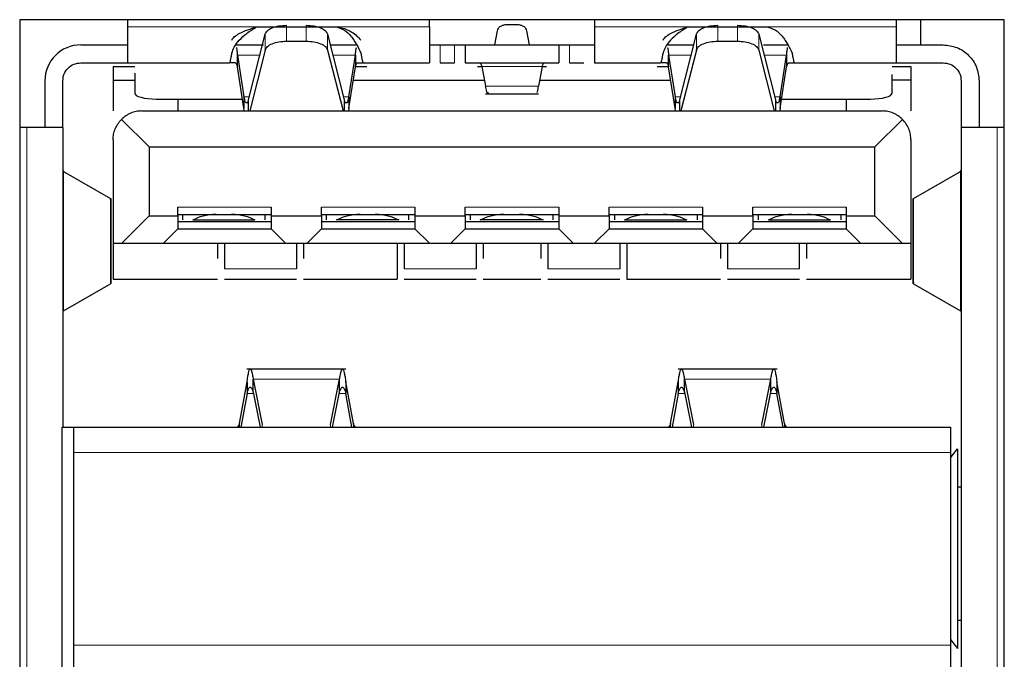
# Model space of a CAD drawing. Units: millimetres. Extents: x 0 to 414, y 0 to 297.
# Drawn here: x 300 to 314, y 70 to 79 of the extents above; entities that cross this region are included whole.
import ezdxf

# ---------------------------------------------------------------- set-up
doc = ezdxf.new("R2010")
doc.units = ezdxf.units.MM

msp = doc.modelspace()

# ---------------------------------------------------------------- linework, layer by layer
at = {"color": 7, "linetype": 'Continuous', "lineweight": 30}
for p, q in [((313.5424, 79.101), (299.8424, 79.101)), ((299.8424, 79.101), (299.8424, 64.281)), ((301.3424, 79.101), (301.3424, 79.001)), ((305.5424, 79.001), (305.5424, 79.101)), ((307.8424, 79.101), (307.8424, 79.001)), ((312.0424, 79.001), (312.0424, 79.101)), ((312.3806, 78.751), (312.3806, 79.101)), ((313.5424, 64.281), (313.5424, 79.101)), ((301.3424, 79.001), (301.3424, 78.501)), ((303.1414, 79.001), (304.2434, 79.001)), ((304.2434, 79.001), (304.3603, 78.9771)), ((305.5424, 79.001), (305.5424, 78.501)), ((306.4849, 78.9463), (306.4499, 78.751)), ((306.7509, 79.0317), (306.6339, 79.0317)), ((306.935, 78.751), (306.8999, 78.9463)), ((307.8424, 79.001), (307.8424, 78.501)), ((309.1414, 79.001), (310.2434, 79.001)), ((312.0424, 78.501), (312.0424, 79.001)), ((303.0222, 77.9699), (303.2574, 78.8991)), ((303.5553, 78.8025), (303.8295, 78.8025)), ((304.1274, 78.8991), (304.3626, 77.9699)), ((309.0222, 77.9699), (309.2574, 78.8991)), ((309.5553, 78.8025), (309.8295, 78.8025)), ((310.1274, 78.8991), (310.3626, 77.9699)), ((300.6924, 78.751), (301.3424, 78.751)), ((302.8433, 78.751), (303.2343, 78.751)), ((303.2574, 78.6783), (303.0432, 77.8321)), ((304.1274, 78.6783), (304.3416, 77.8321)), ((304.1649, 78.751), (304.5415, 78.751)), ((305.5424, 78.751), (305.6924, 78.751)), ((305.6924, 78.751), (305.8924, 78.751)), ((305.8924, 78.751), (306.0424, 78.751)), ((306.0424, 78.751), (306.0424, 78.501)), ((306.0424, 78.751), (307.3424, 78.751)), ((307.3424, 78.751), (307.3424, 78.501)), ((307.3424, 78.751), (307.4924, 78.751)), ((307.4924, 78.751), (307.6924, 78.751)), ((307.6924, 78.751), (307.8424, 78.751)), ((308.8433, 78.751), (309.2199, 78.751)), ((309.2574, 78.6783), (309.0432, 77.8321)), ((310.1274, 78.6783), (310.3416, 77.8321)), ((310.1915, 78.751), (310.5415, 78.751)), ((312.0424, 78.751), (312.6924, 78.751)), ((300.6924, 78.501), (301.3424, 78.501)), ((301.3424, 78.501), (302.7605, 78.501)), ((302.8433, 78.501), (302.7605, 78.501)), ((302.8718, 78.6081), (302.9615, 78.03)), ((302.8718, 78.4474), (302.8718, 78.6081)), ((304.4233, 78.03), (304.513, 78.6081)), ((304.513, 78.6081), (304.513, 78.4474)), ((304.5415, 78.501), (304.6243, 78.501)), ((304.6243, 78.501), (305.5424, 78.501)), ((305.6924, 78.501), (305.8924, 78.501)), ((306.0424, 78.501), (307.3424, 78.501)), ((307.4924, 78.501), (307.6924, 78.501)), ((307.8424, 78.501), (308.7605, 78.501)), ((308.8433, 78.501), (308.7605, 78.501)), ((308.8718, 78.6081), (308.9615, 78.03)), ((308.8718, 78.4474), (308.8718, 78.6081)), ((310.4233, 78.03), (310.513, 78.6081)), ((310.513, 78.6081), (310.513, 78.4474)), ((310.5415, 78.501), (310.6243, 78.501)), ((310.6243, 78.501), (312.0424, 78.501)), ((312.0424, 78.501), (312.6924, 78.501)), ((301.1424, 78.452), (301.4424, 78.452)), ((301.1424, 78.452), (301.1424, 78.2617)), ((302.9615, 77.8693), (302.8718, 78.4474)), ((304.4233, 77.8693), (304.513, 78.4474)), ((304.5144, 78.452), (304.6744, 78.452)), ((306.2104, 78.452), (306.272, 78.452)), ((306.2735, 78.448), (306.3243, 78.1769)), ((307.1113, 78.448), (307.0605, 78.1769)), ((307.1128, 78.452), (307.1744, 78.452)), ((308.7104, 78.452), (308.8704, 78.452)), ((308.9615, 77.8693), (308.8718, 78.4474)), ((310.4233, 77.8693), (310.513, 78.4474)), ((311.9799, 78.452), (312.2424, 78.452)), ((312.2424, 78.452), (312.2424, 78.2617)), ((300.1924, 78.251), (300.1924, 77.601)), ((300.4424, 77.601), (300.4424, 78.251)), ((301.1424, 78.2617), (301.4424, 78.2617)), ((301.1424, 78.2617), (301.1424, 77.8321)), ((301.4424, 78.3574), (301.4424, 78.0796)), ((304.4842, 78.2617), (306.3084, 78.2617)), ((307.0764, 78.2617), (308.9006, 78.2617)), ((311.9799, 78.0796), (311.9799, 78.3375)), ((312.2424, 78.2617), (311.9799, 78.2617)), ((312.2424, 78.2617), (312.2424, 77.8321)), ((312.9424, 78.251), (312.9424, 77.601)), ((313.1924, 78.251), (313.1924, 77.601)), ((301.7424, 77.9969), (302.9417, 77.9969)), ((302.0424, 77.9969), (302.0424, 77.8321)), ((302.9615, 78.03), (302.9615, 77.8693)), ((303.0222, 77.9699), (303.0222, 77.8321)), ((304.3626, 77.8321), (304.3626, 77.9699)), ((304.4233, 78.03), (304.4233, 77.8693)), ((306.323, 78.0709), (307.0618, 78.0709)), ((308.9615, 78.03), (308.9615, 77.8693)), ((309.0222, 77.9699), (309.0222, 77.8321)), ((310.3626, 77.8321), (310.3626, 77.9699)), ((310.4233, 78.03), (310.4233, 77.8693)), ((310.4431, 77.9969), (311.6799, 77.9969)), ((311.3424, 77.9969), (311.3424, 77.8321)), ((301.5424, 77.8321), (311.8424, 77.8321)), ((302.9661, 77.8321), (302.9615, 77.8693)), ((304.4233, 77.8693), (304.4188, 77.8321)), ((308.9661, 77.8321), (308.9615, 77.8693)), ((310.4233, 77.8693), (310.4188, 77.8321)), ((301.2596, 77.7149), (301.6424, 77.332)), ((311.7424, 77.332), (312.1252, 77.7149)), ((299.9424, 77.601), (299.8424, 77.601)), ((300.4424, 77.601), (299.9424, 77.601)), ((300.4424, 77.601), (300.4424, 73.4321)), ((312.9424, 77.601), (312.9424, 65.781)), ((313.4424, 77.601), (312.9424, 77.601)), ((313.5424, 77.601), (313.4424, 77.601)), ((301.1424, 77.432), (301.1424, 75.992)), ((312.2424, 77.432), (312.2424, 75.992)), ((301.6424, 77.332), (301.6424, 76.3721)), ((301.6424, 77.332), (311.7424, 77.332)), ((311.7424, 76.3721), (311.7424, 77.332)), ((300.4424, 77.0011), (300.45, 76.9903)), ((312.9348, 76.9903), (312.9424, 77.0011)), ((300.45, 76.9903), (301.1066, 76.6137)), ((312.2783, 76.6137), (312.9348, 76.9903)), ((301.1157, 75.427), (301.1157, 76.615)), ((312.2691, 76.615), (312.2691, 75.427)), ((302.0424, 76.3721), (302.0424, 76.4921)), ((303.3424, 76.4921), (303.3424, 76.3721)), ((304.0424, 76.3721), (304.0424, 76.4921)), ((305.3424, 76.4921), (305.3424, 76.3721)), ((306.0424, 76.3721), (306.0424, 76.4921)), ((307.3424, 76.4921), (307.3424, 76.3721)), ((308.0424, 76.3721), (308.0424, 76.4921)), ((309.3424, 76.4921), (309.3424, 76.3721)), ((310.0424, 76.3721), (310.0424, 76.4921)), ((311.3424, 76.4921), (311.3424, 76.3721)), ((301.6424, 76.3721), (301.2624, 75.992)), ((301.6424, 76.3721), (302.0424, 76.3721)), ((302.0424, 76.392), (303.3424, 76.392)), ((302.0424, 76.3721), (302.0424, 76.192)), ((302.1083, 76.392), (302.1083, 76.3171)), ((302.2503, 76.3171), (303.1162, 76.3171)), ((303.2583, 76.3171), (303.2583, 76.392)), ((303.3424, 76.3721), (304.0424, 76.3721)), ((303.3424, 76.3721), (303.3424, 76.192)), ((304.0424, 76.392), (305.3424, 76.392)), ((304.0424, 76.3721), (304.0424, 76.192)), ((304.1083, 76.392), (304.1083, 76.3171)), ((305.1162, 76.3171), (304.2503, 76.3171)), ((305.2583, 76.3171), (305.2583, 76.392)), ((305.3424, 76.3721), (306.0424, 76.3721)), ((305.3424, 76.3721), (305.3424, 76.192)), ((306.0424, 76.392), (307.3424, 76.392)), ((306.0424, 76.3721), (306.0424, 76.192)), ((306.1083, 76.392), (306.1083, 76.3171)), ((307.1254, 76.3171), (306.2503, 76.3171)), ((307.2674, 76.3171), (307.2674, 76.392)), ((307.3424, 76.3721), (308.0424, 76.3721)), ((307.3424, 76.3721), (307.3424, 76.192)), ((308.0424, 76.392), (309.3424, 76.392)), ((308.0424, 76.3721), (308.0424, 76.192)), ((308.1174, 76.392), (308.1174, 76.3171)), ((308.2594, 76.3171), (309.1254, 76.3171)), ((309.2674, 76.392), (309.2674, 76.3171)), ((309.3424, 76.3721), (310.0424, 76.3721)), ((309.3424, 76.3721), (309.3424, 76.192)), ((310.0424, 76.392), (311.3424, 76.392)), ((310.0424, 76.3721), (310.0424, 76.192)), ((310.1174, 76.392), (310.1174, 76.3171)), ((310.2594, 76.3171), (311.1254, 76.3171)), ((311.2674, 76.392), (311.2674, 76.3171)), ((311.3424, 76.3721), (311.7424, 76.3721)), ((311.3424, 76.3721), (311.3424, 76.192)), ((311.7424, 76.3721), (312.1224, 75.992)), ((302.0424, 76.192), (301.8424, 75.992)), ((302.0424, 76.292), (303.3424, 76.292)), ((302.0424, 76.192), (303.3424, 76.192)), ((303.5424, 75.992), (303.3424, 76.192)), ((304.0424, 76.192), (303.8424, 75.992)), ((304.0424, 76.292), (305.3424, 76.292)), ((304.0424, 76.192), (305.3424, 76.192)), ((305.5424, 75.992), (305.3424, 76.192)), ((306.0424, 76.192), (305.8424, 75.992)), ((306.0424, 76.292), (307.3424, 76.292)), ((306.0424, 76.192), (307.3424, 76.192)), ((307.5424, 75.992), (307.3424, 76.192)), ((308.0424, 76.192), (307.8424, 75.992)), ((308.0424, 76.292), (309.3424, 76.292)), ((308.0424, 76.192), (309.3424, 76.192)), ((309.5424, 75.992), (309.3424, 76.192)), ((310.0424, 76.192), (309.8424, 75.992)), ((310.0424, 76.292), (311.3424, 76.292)), ((310.0424, 76.192), (311.3424, 76.192)), ((311.5424, 75.992), (311.3424, 76.192)), ((301.1424, 75.992), (301.2624, 75.992)), ((301.1424, 75.992), (301.1424, 75.492)), ((301.2624, 75.992), (301.8424, 75.992)), ((301.8424, 75.992), (303.5424, 75.992)), ((302.5924, 75.992), (302.5924, 75.7769)), ((302.6924, 75.9918), (302.6924, 75.6333)), ((303.5424, 75.992), (303.8424, 75.992)), ((303.6924, 75.9918), (303.6924, 75.6333)), ((303.7924, 75.992), (303.7924, 75.7769)), ((303.8424, 75.992), (305.5424, 75.992)), ((305.0924, 75.992), (305.0924, 75.492)), ((305.1924, 75.9918), (305.1924, 75.6333)), ((305.5424, 75.992), (305.8424, 75.992)), ((305.8424, 75.992), (307.5424, 75.992)), ((306.1924, 75.9918), (306.1924, 75.6333)), ((306.2924, 75.992), (306.2924, 75.7769)), ((307.0924, 75.992), (307.0924, 75.7769)), ((307.1924, 75.9918), (307.1924, 75.6333)), ((307.5424, 75.992), (307.8424, 75.992)), ((307.8424, 75.992), (309.5424, 75.992)), ((308.1924, 75.9918), (308.1924, 75.6333)), ((308.2924, 75.992), (308.2924, 75.492)), ((309.5424, 75.992), (309.8424, 75.992)), ((309.5924, 75.992), (309.5924, 75.7769)), ((309.6924, 75.9918), (309.6924, 75.6333)), ((309.8424, 75.992), (311.5424, 75.992)), ((310.6924, 75.6333), (310.6924, 75.9918)), ((310.7924, 75.992), (310.7924, 75.7769)), ((311.5424, 75.992), (312.1224, 75.992)), ((312.1224, 75.992), (312.2424, 75.992)), ((312.2424, 75.992), (312.2424, 75.492)), ((302.6912, 75.6898), (302.6924, 75.6898)), ((303.6924, 75.6898), (303.6937, 75.6898)), ((305.1912, 75.6898), (305.1924, 75.6898)), ((306.1924, 75.6898), (306.1937, 75.6898)), ((308.1924, 75.6898), (308.1937, 75.6898)), ((310.6924, 75.6898), (310.6937, 75.6898)), ((301.1424, 75.492), (302.5924, 75.492)), ((302.6911, 75.4898), (303.694, 75.4898)), ((303.7924, 75.492), (305.0924, 75.492)), ((305.1911, 75.4898), (306.194, 75.4898)), ((306.2924, 75.492), (307.0924, 75.492)), ((307.1911, 75.4898), (308.194, 75.4898)), ((308.2924, 75.492), (309.5924, 75.492)), ((309.6911, 75.4898), (310.694, 75.4898)), ((310.7924, 75.492), (312.2424, 75.492)), ((300.45, 75.0518), (301.1066, 75.4283)), ((312.2783, 75.4283), (312.9348, 75.0518)), ((300.45, 75.0518), (300.4424, 75.0409)), ((312.9424, 75.0409), (312.9348, 75.0518)), ((304.3808, 74.2406), (303.004, 74.2406)), ((310.3808, 74.2406), (309.004, 74.2406)), ((302.8998, 73.4856), (303.0052, 74.062)), ((303.0052, 74.062), (303.0052, 73.9013)), ((303.0914, 74.1003), (303.218, 73.4723)), ((303.0914, 73.9204), (303.0914, 74.1003)), ((304.1668, 73.4723), (304.2934, 74.1003)), ((304.2934, 73.9204), (304.2934, 74.1003)), ((304.3796, 74.062), (304.3796, 73.9013)), ((304.485, 73.4856), (304.3796, 74.062)), ((308.8998, 73.4856), (309.0052, 74.062)), ((309.0052, 74.062), (309.0052, 73.9013)), ((309.0914, 74.1003), (309.218, 73.4723)), ((309.0914, 73.9204), (309.0914, 74.1003)), ((310.1668, 73.4723), (310.2934, 74.1003)), ((310.2934, 73.9204), (310.2934, 74.1003)), ((310.3796, 74.062), (310.3796, 73.9013)), ((310.485, 73.4856), (310.3796, 74.062)), ((303.0052, 73.9013), (302.9194, 73.4321)), ((303.0914, 73.9204), (303.1899, 73.4321)), ((304.1949, 73.4321), (304.2934, 73.9204)), ((304.4654, 73.4321), (304.3796, 73.9013)), ((309.0052, 73.9013), (308.9194, 73.4321)), ((309.0914, 73.9204), (309.1899, 73.4321)), ((310.1949, 73.4321), (310.2934, 73.9204)), ((310.4654, 73.4321), (310.3796, 73.9013)), ((300.4322, 70.0521), (300.4322, 73.4321)), ((300.4322, 73.4321), (300.5924, 73.4321)), ((300.5924, 73.4321), (300.5924, 73.0821)), ((300.5924, 73.4321), (312.7924, 73.4321)), ((302.8998, 73.4321), (302.8998, 73.4856)), ((304.485, 73.4856), (304.485, 73.4321)), ((308.8998, 73.4321), (308.8998, 73.4856)), ((310.485, 73.4856), (310.485, 73.4321)), ((312.7924, 73.4321), (312.7924, 73.0821)), ((300.5924, 73.0821), (300.5924, 70.402)), ((312.7924, 73.007), (312.8924, 73.132)), ((312.7924, 73.0821), (312.7924, 70.402)), ((312.8924, 73.132), (312.8924, 70.352)), ((312.8924, 72.6032), (312.9424, 72.6032)), ((312.8924, 70.7478), (312.9424, 70.7478)), ((312.7924, 70.477), (312.8924, 70.352)), ((300.5924, 70.402), (300.5924, 70.0521)), ((312.7924, 70.402), (312.7924, 70.0521))]:
    msp.add_line(p, q, dxfattribs=at)
at = {"color": 8, "linetype": 'Continuous', "lineweight": 0}
for p, q in [((303.1414, 79.001), (301.3424, 79.001)), ((303.5553, 79.0233), (303.5553, 78.8025)), ((303.8295, 79.0233), (303.8295, 78.8025)), ((305.5424, 79.001), (304.2434, 79.001)), ((309.1414, 79.001), (307.8424, 79.001)), ((309.5553, 79.0233), (309.5553, 78.8025)), ((309.8295, 79.0233), (309.8295, 78.8025)), ((310.2434, 79.001), (312.0424, 79.001)), ((303.2574, 78.8991), (303.2574, 78.6783)), ((304.1274, 78.6783), (304.1274, 78.8991)), ((309.2574, 78.8991), (309.2574, 78.6783)), ((310.1274, 78.6783), (310.1274, 78.8991)), ((305.6924, 78.751), (305.6924, 78.501)), ((305.8924, 78.501), (305.8924, 78.751)), ((307.4924, 78.751), (307.4924, 78.501)), ((302.8718, 78.6081), (303.1837, 78.6081)), ((304.2011, 78.6081), (304.513, 78.6081)), ((308.8718, 78.6081), (309.1837, 78.6081)), ((310.2011, 78.6081), (310.513, 78.6081)), ((307.1113, 78.448), (306.2735, 78.448)), ((307.0605, 78.1769), (306.3243, 78.1769)), ((302.9615, 78.03), (303.0374, 78.03)), ((304.3474, 78.03), (304.4233, 78.03)), ((308.9615, 78.03), (309.0374, 78.03)), ((310.3474, 78.03), (310.4233, 78.03)), ((299.9424, 77.601), (299.9424, 65.781)), ((313.4424, 65.781), (313.4424, 77.601)), ((300.45, 76.9903), (300.45, 75.0518)), ((312.9348, 75.0518), (312.9348, 76.9903)), ((301.1066, 75.4283), (301.1066, 76.6137)), ((312.2783, 75.4283), (312.2783, 76.6137)), ((302.0424, 76.4921), (303.3424, 76.4921)), ((304.0424, 76.4921), (305.3424, 76.4921)), ((306.0424, 76.4921), (307.3424, 76.4921)), ((308.0424, 76.4921), (309.3424, 76.4921)), ((310.0424, 76.4921), (311.3424, 76.4921)), ((302.6924, 75.6333), (303.6924, 75.6333)), ((305.1924, 75.6333), (306.1924, 75.6333)), ((307.1924, 75.6333), (308.1924, 75.6333)), ((309.6924, 75.6333), (310.6924, 75.6333)), ((304.2934, 74.1003), (303.0914, 74.1003)), ((310.2934, 74.1003), (309.0914, 74.1003)), ((303.0953, 73.9013), (303.0052, 73.9013)), ((304.3796, 73.9013), (304.2895, 73.9013)), ((309.0953, 73.9013), (309.0052, 73.9013)), ((310.3796, 73.9013), (310.2895, 73.9013)), ((303.218, 73.4723), (303.218, 73.4321)), ((304.1668, 73.4321), (304.1668, 73.4723)), ((309.218, 73.4723), (309.218, 73.4321)), ((310.1668, 73.4321), (310.1668, 73.4723)), ((300.5924, 73.0821), (312.7924, 73.0821)), ((312.7924, 70.402), (300.5924, 70.402))]:
    msp.add_line(p, q, dxfattribs=at)
at = {"color": 7, "linetype": 'Continuous', "lineweight": 30, "flags": 128}
for points in [[(301.4424, 78.0796), (301.4482, 78.0635), (301.4652, 78.048), (301.493, 78.0337), (301.5303, 78.0212), (301.5757, 78.0109), (301.6276, 78.0032), (301.6839, 77.9985), (301.7424, 77.9969)], [(311.6799, 77.9969), (311.7384, 77.9985), (311.7947, 78.0032), (311.8466, 78.0109), (311.892, 78.0212), (311.9293, 78.0337), (311.9571, 78.048), (311.9741, 78.0635), (311.9799, 78.0796)]]:
    msp.add_lwpolyline(points, dxfattribs=at)
at = {"color": 7, "linetype": 'Continuous', "lineweight": 30}
msp.add_arc((300.6924, 78.251), 0.5, 90.0003, 179.99884, dxfattribs=at)
for points, knots in [([(302.7938, 78.6343), (302.8038, 78.664), (302.8265, 78.7309), (302.9009, 78.8238), (303.0057, 78.9194), (303.0937, 78.9724), (303.1414, 79.001)], [0, 0, 0, 0, 0.1805105, 0.4065392, 0.6790207, 1, 1, 1, 1]), ([(302.7938, 78.8177), (302.7978, 78.8249), (302.8068, 78.8412), (302.8407, 78.8739), (302.9468, 78.942), (303.0575, 78.9756), (303.1413, 79.001)], [0, 0, 0, 0, 0.0615708, 0.1393189, 0.3488548, 1, 1, 1, 1]), ([(303.2574, 78.8991), (303.2668, 78.9165), (303.2888, 78.9572), (303.3617, 78.9927), (303.4514, 79.0186), (303.5195, 79.0217), (303.5553, 79.0233)], [0, 0, 0, 0, 0.171488, 0.4008218, 0.6847592, 1, 1, 1, 1]), ([(303.8295, 79.0233), (303.8653, 79.0217), (303.9334, 79.0186), (304.0231, 78.9927), (304.096, 78.9572), (304.118, 78.9165), (304.1274, 78.8991)], [0, 0, 0, 0, 0.3152413, 0.5991792, 0.8285087, 1, 1, 1, 1]), ([(304.2434, 79.001), (304.2818, 78.9894), (304.362, 78.9651), (304.4411, 78.8877), (304.4802, 78.833), (304.4943, 78.8132)], [0, 0, 0, 0, 0.3697767, 0.7728006, 1, 1, 1, 1]), ([(304.3603, 78.9771), (304.3612, 78.9768), (304.3969, 78.9651), (304.4589, 78.9353), (304.5338, 78.8783), (304.5728, 78.837), (304.591, 78.8177)], [0, 0, 0, 0, 0.0092394, 0.3984176, 0.7195238, 1, 1, 1, 1]), ([(306.6339, 79.0317), (306.6159, 79.0305), (306.5812, 79.0282), (306.5353, 79.0102), (306.4987, 78.9836), (306.4893, 78.9581), (306.4849, 78.9463)], [0, 0, 0, 0, 0.2925714, 0.5636169, 0.7988785, 1, 1, 1, 1]), ([(306.8999, 78.9463), (306.8955, 78.9581), (306.8861, 78.9836), (306.8495, 79.0102), (306.8036, 79.0282), (306.7689, 79.0305), (306.7509, 79.0317)], [0, 0, 0, 0, 0.20111641, 0.43638506, 0.70742961, 1, 1, 1, 1]), ([(308.7938, 78.8177), (308.7979, 78.8249), (308.8071, 78.8411), (308.8412, 78.8736), (308.9473, 78.9414), (309.0578, 78.9753), (309.1413, 79.001)], [0, 0, 0, 0, 0.0616528, 0.139576, 0.3493636, 1, 1, 1, 1]), ([(309.1414, 79.001), (309.0936, 78.9721), (309.0053, 78.9189), (308.9004, 78.8231), (308.826, 78.7305), (308.8037, 78.6638), (308.7938, 78.6343)], [0, 0, 0, 0, 0.3224771, 0.5954301, 0.8208441, 1, 1, 1, 1]), ([(309.2574, 78.8991), (309.2668, 78.9165), (309.2888, 78.9572), (309.3617, 78.9927), (309.4514, 79.0186), (309.5195, 79.0217), (309.5553, 79.0233)], [0, 0, 0, 0, 0.17148965, 0.40082131, 0.68475896, 1, 1, 1, 1]), ([(309.8295, 79.0233), (309.8653, 79.0217), (309.9334, 79.0186), (310.0231, 78.9927), (310.096, 78.9572), (310.118, 78.9165), (310.1274, 78.8991)], [0, 0, 0, 0, 0.31524104, 0.59917869, 0.82851035, 1, 1, 1, 1]), ([(310.2434, 79.001), (310.2818, 78.9894), (310.362, 78.9651), (310.4411, 78.8877), (310.4802, 78.833), (310.4943, 78.8132)], [0, 0, 0, 0, 0.3697773, 0.7727967, 1, 1, 1, 1]), ([(303.2574, 78.6783), (303.2668, 78.6957), (303.2888, 78.7364), (303.3617, 78.772), (303.4514, 78.7979), (303.5195, 78.8009), (303.5553, 78.8025)], [0, 0, 0, 0, 0.17149046, 0.40080495, 0.68475846, 1, 1, 1, 1]), ([(303.8295, 78.8025), (303.8653, 78.8009), (303.9334, 78.7979), (304.0231, 78.772), (304.096, 78.7364), (304.118, 78.6957), (304.1274, 78.6783)], [0, 0, 0, 0, 0.3152421, 0.5991961, 0.8285062, 1, 1, 1, 1]), ([(304.4943, 78.8132), (304.506, 78.7949), (304.5425, 78.7377), (304.5714, 78.6761), (304.591, 78.6343)], [0, 0, 0, 0, 0.32011301, 1, 1, 1, 1]), ([(309.2574, 78.6783), (309.2668, 78.6957), (309.2888, 78.7364), (309.3617, 78.772), (309.4514, 78.7979), (309.5195, 78.8009), (309.5553, 78.8025)], [0, 0, 0, 0, 0.1714921, 0.4008044, 0.6847582, 1, 1, 1, 1]), ([(309.8295, 78.8025), (309.8653, 78.8009), (309.9334, 78.7979), (310.0231, 78.772), (310.096, 78.7364), (310.118, 78.6957), (310.1274, 78.6783)], [0, 0, 0, 0, 0.3152418, 0.5991956, 0.8285079, 1, 1, 1, 1]), ([(310.4943, 78.8132), (310.506, 78.7949), (310.5425, 78.7377), (310.5714, 78.6761), (310.591, 78.6343)], [0, 0, 0, 0, 0.320112, 1, 1, 1, 1]), ([(302.8576, 78.7136), (302.8576, 78.7136), (302.8613, 78.6988), (302.8652, 78.6634), (302.8694, 78.6282), (302.8718, 78.6081)], [0, 0, 0, 0, 0.0004329, 0.4301658, 1, 1, 1, 1]), ([(304.513, 78.6081), (304.5151, 78.6282), (304.5189, 78.6635), (304.5247, 78.6985), (304.5272, 78.7135)], [0, 0, 0, 0, 0.57040197, 1, 1, 1, 1]), ([(308.8576, 78.7136), (308.8576, 78.7136), (308.861, 78.6987), (308.8654, 78.6634), (308.8695, 78.6282), (308.8718, 78.6081)], [0, 0, 0, 0, 0.0004309, 0.4301667, 1, 1, 1, 1]), ([(310.513, 78.6081), (310.5151, 78.6282), (310.5189, 78.6635), (310.5247, 78.6985), (310.5272, 78.7135)], [0, 0, 0, 0, 0.570404, 1, 1, 1, 1]), ([(312.6924, 78.751), (312.7579, 78.7435), (312.889, 78.7285), (313.0542, 78.6128), (313.1699, 78.4476), (313.1849, 78.3165), (313.1924, 78.251)], [0, 0, 0, 0, 0.2500019, 0.5000068, 0.7500115, 1, 1, 1, 1]), ([(300.4424, 78.251), (300.4462, 78.2838), (300.4537, 78.3493), (300.5115, 78.4319), (300.5941, 78.4898), (300.6596, 78.4973), (300.6924, 78.501)], [0, 0, 0, 0, 0.24998847, 0.49999079, 0.74999842, 1, 1, 1, 1]), ([(302.7605, 78.501), (302.7635, 78.5038), (302.7733, 78.5128), (302.7756, 78.5262), (302.7771, 78.5355)], [0, 0, 0, 0, 0.3076775, 1, 1, 1, 1]), ([(302.7771, 78.5355), (302.7771, 78.5355), (302.7806, 78.5494), (302.7866, 78.5823), (302.7912, 78.6154), (302.7938, 78.6343)], [0, 0, 0, 0, 0.0001533, 0.4275978, 1, 1, 1, 1]), ([(302.8433, 78.501), (302.8459, 78.5), (302.8524, 78.4975), (302.8586, 78.4851), (302.8657, 78.4686), (302.8696, 78.4551), (302.8718, 78.4474)], [0, 0, 0, 0, 0.1270666, 0.3292883, 0.6223352, 1, 1, 1, 1]), ([(304.513, 78.4474), (304.5152, 78.4551), (304.5191, 78.4686), (304.5262, 78.4851), (304.5324, 78.4975), (304.539, 78.5), (304.5415, 78.501)], [0, 0, 0, 0, 0.3776549, 0.6707125, 0.8729337, 1, 1, 1, 1]), ([(304.591, 78.6343), (304.5935, 78.6153), (304.5979, 78.5822), (304.6048, 78.5495), (304.6077, 78.5356)], [0, 0, 0, 0, 0.5725797, 1, 1, 1, 1]), ([(304.6077, 78.5356), (304.6077, 78.5355), (304.6099, 78.5268), (304.6114, 78.5127), (304.6213, 78.5038), (304.6243, 78.501)], [0, 0, 0, 0, 0.000392, 0.692568, 1, 1, 1, 1]), ([(306.2735, 78.448), (306.2705, 78.4623), (306.2662, 78.4834), (306.25, 78.4968), (306.2448, 78.501)], [0, 0, 0, 0, 0.6793877, 1, 1, 1, 1]), ([(307.14, 78.501), (307.1348, 78.4968), (307.1186, 78.4834), (307.1143, 78.4623), (307.1113, 78.448)], [0, 0, 0, 0, 0.3206156, 1, 1, 1, 1]), ([(308.7605, 78.501), (308.7635, 78.5038), (308.7734, 78.5127), (308.7749, 78.5268), (308.7771, 78.5355), (308.7771, 78.5356)], [0, 0, 0, 0, 0.3074207, 0.999608, 1, 1, 1, 1]), ([(308.7771, 78.5356), (308.7801, 78.5495), (308.7869, 78.5822), (308.7913, 78.6153), (308.7938, 78.6343)], [0, 0, 0, 0, 0.4274214, 1, 1, 1, 1]), ([(308.8433, 78.501), (308.8459, 78.5), (308.8524, 78.4975), (308.8586, 78.4851), (308.8657, 78.4686), (308.8696, 78.4551), (308.8718, 78.4474)], [0, 0, 0, 0, 0.1270668, 0.3292804, 0.6223392, 1, 1, 1, 1]), ([(310.513, 78.4474), (310.5152, 78.4551), (310.5191, 78.4686), (310.5262, 78.4851), (310.5324, 78.4975), (310.539, 78.5), (310.5415, 78.501)], [0, 0, 0, 0, 0.3776649, 0.670721, 0.8729452, 1, 1, 1, 1]), ([(310.591, 78.6343), (310.5936, 78.6154), (310.5982, 78.5823), (310.6042, 78.5494), (310.6077, 78.5355), (310.6077, 78.5355)], [0, 0, 0, 0, 0.57240162, 0.99984674, 1, 1, 1, 1]), ([(310.6077, 78.5355), (310.6093, 78.5262), (310.6115, 78.5128), (310.6213, 78.5038), (310.6243, 78.501)], [0, 0, 0, 0, 0.6923247, 1, 1, 1, 1]), ([(312.6924, 78.501), (312.7252, 78.4973), (312.7907, 78.4898), (312.8733, 78.4319), (312.9311, 78.3493), (312.9386, 78.2838), (312.9424, 78.251)], [0, 0, 0, 0, 0.2500017, 0.5000076, 0.7500114, 1, 1, 1, 1]), ([(306.3243, 78.1769), (306.3259, 78.1537), (306.328, 78.1221), (306.3538, 78.0582), (306.3624, 78.0831), (306.3664, 78.095)], [0, 0, 0, 0, 0.5892237, 0.803774, 1, 1, 1, 1]), ([(307.0438, 78.0899), (307.0445, 78.0922), (307.0529, 78.1205), (307.0569, 78.1499), (307.0605, 78.1769)], [0, 0, 0, 0, 0.0804236, 1, 1, 1, 1]), ([(303.0222, 77.9699), (303.0192, 77.9581), (303.0146, 77.9403), (302.983, 77.9447), (302.9752, 77.985), (302.9668, 78.0126), (302.9615, 78.03)], [0, 0, 0, 0, 0.2242922, 0.3364559, 0.5831913, 1, 1, 1, 1]), ([(304.4233, 78.03), (304.418, 78.0126), (304.4096, 77.985), (304.4018, 77.9447), (304.3702, 77.9403), (304.3656, 77.9581), (304.3626, 77.9699)], [0, 0, 0, 0, 0.4168097, 0.663554, 0.7757053, 1, 1, 1, 1]), ([(309.0222, 77.9699), (309.0192, 77.9581), (309.0146, 77.9403), (308.983, 77.9447), (308.9752, 77.985), (308.9668, 78.0126), (308.9615, 78.03)], [0, 0, 0, 0, 0.2242908, 0.3364487, 0.5831894, 1, 1, 1, 1]), ([(310.4233, 78.03), (310.418, 78.0126), (310.4096, 77.985), (310.4018, 77.9447), (310.3702, 77.9403), (310.3656, 77.9581), (310.3626, 77.9699)], [0, 0, 0, 0, 0.4168078, 0.6635468, 0.7757107, 1, 1, 1, 1]), ([(301.5424, 77.8321), (301.516, 77.8305), (301.4633, 77.8275), (301.3881, 77.8035), (301.3181, 77.7672), (301.2792, 77.7324), (301.2596, 77.7149)], [0, 0, 0, 0, 0.252005, 0.5027351, 0.7493398, 1, 1, 1, 1]), ([(312.1252, 77.7149), (312.1057, 77.7323), (312.0667, 77.7671), (311.9968, 77.8035), (311.9215, 77.8275), (311.8689, 77.8305), (311.8424, 77.8321)], [0, 0, 0, 0, 0.2500208, 0.4978064, 0.7472692, 1, 1, 1, 1]), ([(301.1424, 77.432), (301.1438, 77.4572), (301.1465, 77.5081), (301.1694, 77.5826), (301.2056, 77.6542), (301.2414, 77.6945), (301.2596, 77.7149)], [0, 0, 0, 0, 0.2397445, 0.4863378, 0.7397665, 1, 1, 1, 1]), ([(312.2424, 77.432), (312.2411, 77.4562), (312.2385, 77.5044), (312.2172, 77.578), (312.1817, 77.6511), (312.1442, 77.6935), (312.1252, 77.7149)], [0, 0, 0, 0, 0.2307722, 0.4605793, 0.7278272, 1, 1, 1, 1]), ([(301.1015, 76.5952), (301.1086, 76.598), (301.1212, 76.603), (301.111, 76.6105), (301.1066, 76.6137)], [0, 0, 0, 0, 0.5658036, 1, 1, 1, 1]), ([(302.2503, 76.3171), (302.2985, 76.3384), (302.3739, 76.3717), (302.4861, 76.3915), (302.5468, 76.3952), (302.578, 76.397)], [0, 0, 0, 0, 0.463347, 0.7241842, 1, 1, 1, 1]), ([(302.7885, 76.397), (302.8197, 76.3952), (302.8804, 76.3915), (302.9926, 76.3717), (303.068, 76.3384), (303.1162, 76.3171)], [0, 0, 0, 0, 0.27579407, 0.53665285, 1, 1, 1, 1]), ([(304.2503, 76.3171), (304.2985, 76.3384), (304.3739, 76.3717), (304.4861, 76.3915), (304.5468, 76.3952), (304.578, 76.397)], [0, 0, 0, 0, 0.463347, 0.7241787, 1, 1, 1, 1]), ([(304.7885, 76.397), (304.8197, 76.3952), (304.8804, 76.3915), (304.9926, 76.3717), (305.068, 76.3384), (305.1162, 76.3171)], [0, 0, 0, 0, 0.2757886, 0.5366528, 1, 1, 1, 1]), ([(306.2503, 76.3171), (306.2985, 76.3384), (306.3739, 76.3717), (306.4861, 76.3915), (306.5468, 76.3952), (306.578, 76.397)], [0, 0, 0, 0, 0.4633417, 0.7241788, 1, 1, 1, 1]), ([(306.7976, 76.397), (306.8288, 76.3952), (306.8895, 76.3915), (307.0017, 76.3717), (307.0771, 76.3384), (307.1254, 76.3171)], [0, 0, 0, 0, 0.27579407, 0.53665285, 1, 1, 1, 1]), ([(308.2594, 76.3171), (308.3077, 76.3384), (308.3831, 76.3717), (308.4953, 76.3915), (308.556, 76.3952), (308.5872, 76.397)], [0, 0, 0, 0, 0.463347, 0.7241814, 1, 1, 1, 1]), ([(308.7976, 76.397), (308.8288, 76.3952), (308.8895, 76.3915), (309.0017, 76.3717), (309.0771, 76.3384), (309.1254, 76.3171)], [0, 0, 0, 0, 0.2757914, 0.5366528, 1, 1, 1, 1]), ([(310.2594, 76.3171), (310.3077, 76.3384), (310.3831, 76.3717), (310.4953, 76.3915), (310.556, 76.3952), (310.5872, 76.397)], [0, 0, 0, 0, 0.4633444, 0.7241815, 1, 1, 1, 1]), ([(310.7976, 76.397), (310.8288, 76.3952), (310.8895, 76.3915), (311.0017, 76.3717), (311.0771, 76.3384), (311.1254, 76.3171)], [0, 0, 0, 0, 0.2757921, 0.5366542, 1, 1, 1, 1]), ([(312.2833, 75.4469), (312.2762, 75.444), (312.2637, 75.439), (312.2738, 75.4316), (312.2783, 75.4283)], [0, 0, 0, 0, 0.5661271, 1, 1, 1, 1]), ([(303.0052, 74.062), (303.0086, 74.0856), (303.0146, 74.1274), (303.025, 74.1839), (303.0342, 74.2154), (303.0448, 74.2443), (303.0659, 74.2319), (303.0704, 74.2023), (303.0831, 74.1582), (303.0884, 74.1215), (303.0914, 74.1003)], [0, 0, 0, 0, 0.2148841, 0.3813945, 0.4935897, 0.5505476, 0.5861099, 0.6696043, 0.8088885, 1, 1, 1, 1]), ([(304.2934, 74.1003), (304.2965, 74.1215), (304.3017, 74.1582), (304.3144, 74.2023), (304.3189, 74.2319), (304.34, 74.2443), (304.3506, 74.2154), (304.3598, 74.1839), (304.3702, 74.1274), (304.3762, 74.0856), (304.3796, 74.062)], [0, 0, 0, 0, 0.1911115, 0.3303957, 0.4138901, 0.4494524, 0.5064103, 0.6186055, 0.7851159, 1, 1, 1, 1]), ([(309.0052, 74.062), (309.0086, 74.0856), (309.0146, 74.1274), (309.025, 74.1839), (309.0342, 74.2154), (309.0448, 74.2443), (309.0659, 74.2319), (309.0704, 74.2023), (309.0831, 74.1582), (309.0884, 74.1215), (309.0914, 74.1003)], [0, 0, 0, 0, 0.2148841, 0.3813945, 0.4935897, 0.5505476, 0.5861099, 0.6696043, 0.8088885, 1, 1, 1, 1]), ([(310.2934, 74.1003), (310.2965, 74.1215), (310.3017, 74.1582), (310.3144, 74.2023), (310.3189, 74.2319), (310.34, 74.2443), (310.3506, 74.2154), (310.3598, 74.1839), (310.3702, 74.1274), (310.3762, 74.0856), (310.3796, 74.062)], [0, 0, 0, 0, 0.1911118, 0.3303962, 0.4138908, 0.4494531, 0.5064096, 0.6186049, 0.7851156, 1, 1, 1, 1]), ([(303.0052, 73.9013), (303.0086, 73.9132), (303.0147, 73.9346), (303.0252, 73.9621), (303.0349, 73.9805), (303.047, 73.9924), (303.062, 73.9879), (303.0717, 73.9724), (303.0822, 73.9498), (303.0881, 73.9311), (303.0914, 73.9204)], [0, 0, 0, 0, 0.19854532, 0.35560627, 0.46763972, 0.53888666, 0.59794874, 0.68767352, 0.82188909, 1, 1, 1, 1]), ([(304.2934, 73.9204), (304.2967, 73.9311), (304.3026, 73.9498), (304.3131, 73.9724), (304.3228, 73.9879), (304.3378, 73.9924), (304.3499, 73.9805), (304.3596, 73.9621), (304.3701, 73.9346), (304.3762, 73.9132), (304.3796, 73.9013)], [0, 0, 0, 0, 0.17811091, 0.31232648, 0.40205126, 0.46111334, 0.53236028, 0.64439373, 0.80145468, 1, 1, 1, 1]), ([(309.0052, 73.9013), (309.0086, 73.9132), (309.0147, 73.9346), (309.0252, 73.9621), (309.0349, 73.9805), (309.047, 73.9924), (309.062, 73.9879), (309.0717, 73.9724), (309.0822, 73.9498), (309.0881, 73.9311), (309.0914, 73.9204)], [0, 0, 0, 0, 0.19854532, 0.35560627, 0.46763972, 0.53888666, 0.59794874, 0.68767352, 0.82188909, 1, 1, 1, 1]), ([(310.2934, 73.9204), (310.2967, 73.9311), (310.3026, 73.9498), (310.3131, 73.9724), (310.3228, 73.9879), (310.3378, 73.9924), (310.3499, 73.9805), (310.3596, 73.9621), (310.3701, 73.9346), (310.3762, 73.9132), (310.3796, 73.9013)], [0, 0, 0, 0, 0.1781116, 0.3123277, 0.4020529, 0.4611152, 0.5323584, 0.6443923, 0.8014539, 1, 1, 1, 1]), ([(302.8998, 73.4856), (302.8972, 73.478), (302.8925, 73.4644), (302.8843, 73.4478), (302.8766, 73.4353), (302.8692, 73.433), (302.8662, 73.4321)], [0, 0, 0, 0, 0.367474, 0.6558239, 0.860923, 1, 1, 1, 1]), ([(304.5186, 73.4321), (304.5156, 73.433), (304.5082, 73.4353), (304.5005, 73.4478), (304.4923, 73.4644), (304.4876, 73.478), (304.485, 73.4856)], [0, 0, 0, 0, 0.1390749, 0.3441886, 0.6325216, 1, 1, 1, 1]), ([(308.8998, 73.4856), (308.8972, 73.478), (308.8925, 73.4644), (308.8843, 73.4478), (308.8766, 73.4353), (308.8692, 73.433), (308.8662, 73.4321)], [0, 0, 0, 0, 0.3674778, 0.6558204, 0.8609366, 1, 1, 1, 1]), ([(310.5186, 73.4321), (310.5156, 73.433), (310.5082, 73.4353), (310.5005, 73.4478), (310.4923, 73.4644), (310.4876, 73.478), (310.485, 73.4856)], [0, 0, 0, 0, 0.1390647, 0.3441738, 0.632519, 1, 1, 1, 1])]:
    msp.add_open_spline(points, degree=3, knots=knots, dxfattribs=at)

doc.saveas('drawing.dxf')
